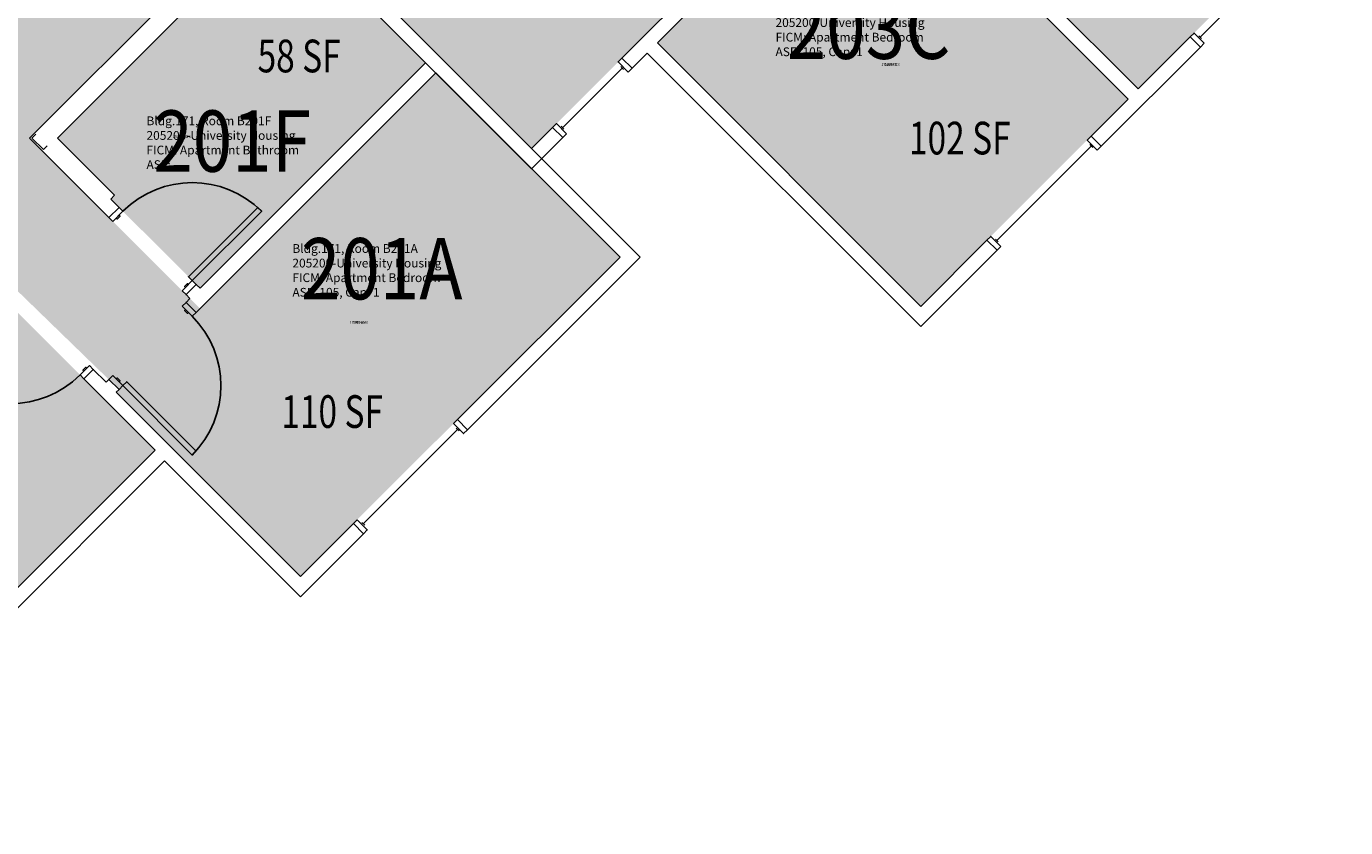
# Model space of a CAD drawing. Units: inches. Extents: x -98 to 2219, y 102 to 2358.
# Drawn here: x 264 to 748, y 855 to 1149 of the extents above; entities that cross this region are included whole.
import ezdxf
from ezdxf.enums import TextEntityAlignment as Align

# ---------------------------------------------------------------- set-up
doc = ezdxf.new("R2010")
doc.units = ezdxf.units.IN
doc.header["$LTSCALE"] = 96
doc.header["$MEASUREMENT"] = 0
for name, color, linetype in [('A-Door', 2, 'Continuous'), ('A-Glaz', 1, 'Continuous'), ('A-IDEN-RNUM', 7, 'Continuous'), ('A-IDEN-SNUM', 4, 'Continuous'), ('A-IDEN-VNUM', 4, 'Continuous'), ('A-Wall', 5, 'Continuous'), ('AREA-TEXT', 3, 'Continuous'), ('Rooms-Category-Color', 7, 'Continuous'), ('Rooms-College-Color', 7, 'Continuous'), ('Rooms-Department-Color', 7, 'Continuous'), ('Rooms-Division-Color', 7, 'Continuous'), ('Rooms-Information', 7, 'Continuous')]:
    doc.layers.add(name, color=color, linetype=linetype)
doc.styles.add('AREA', font='arial.ttf', dxfattribs={"width": 0.75, "height": 12})
doc.styles.add('ROOMSNUMBER', font='txt.shx', dxfattribs={"height": 0.03})
doc.styles.add('ROOMVNUMBER', font='simplex.shx', dxfattribs={"width": 0.85})

msp = doc.modelspace()

# ---------------------------------------------------------------- hatches: boundary and pattern name
at = {"layer": 'Rooms-Category-Color', "true_color": 0x728ef3}
for points in [[(575.14, 1222.54), (671.83, 1125.84), (747.94, 1201.95), (651.24, 1298.64)], [(444.23, 1276.9), (360.26, 1192.93), (449.18, 1104.01), (533.15, 1187.98)], [(23.59, 1054.43), (109.32, 968.7), (225.9, 1085.29), (297.75, 1015.52), (327.47, 1045.23), (264.9, 1107.81), (331.63, 1174.54), (286.9, 1219.27), (225.3, 1157.66), (184.19, 1198.76), (179.07, 1193.64), (103.85, 1268.86), (73.09, 1238.1), (140.18, 1171.01)], [(495.32, 1142.73), (592.02, 1046.03), (668.12, 1122.13), (571.42, 1218.83)], [(327.47, 1052.66), (410.29, 1135.48), (367.49, 1178.28), (344.87, 1155.65), (333.93, 1166.59), (275.15, 1107.81), (296.1, 1086.86), (294.68, 1085.45)], [(414, 1131.77), (481.62, 1064.15), (364.33, 946.86), (296.71, 1014.47)], [(226.17, 1078.13), (311.02, 993.27), (172.43, 854.68), (87.57, 939.53)]]:
    msp.add_hatch(color=171, dxfattribs=at).paths.add_polyline_path(points)
at = {"layer": 'Rooms-College-Color', "true_color": 0xadadad}
for points in [[(575.14, 1222.54), (671.83, 1125.84), (747.94, 1201.95), (651.24, 1298.64)], [(444.23, 1276.9), (360.26, 1192.93), (449.18, 1104.01), (533.15, 1187.98)], [(23.59, 1054.43), (109.32, 968.7), (225.9, 1085.29), (297.75, 1015.52), (327.47, 1045.23), (264.9, 1107.81), (331.63, 1174.54), (286.9, 1219.27), (225.3, 1157.66), (184.19, 1198.76), (179.07, 1193.64), (103.85, 1268.86), (73.09, 1238.1), (140.18, 1171.01)], [(495.32, 1142.73), (592.02, 1046.03), (668.12, 1122.13), (571.42, 1218.83)], [(327.47, 1052.66), (410.29, 1135.48), (367.49, 1178.28), (344.87, 1155.65), (333.93, 1166.59), (275.15, 1107.81), (296.1, 1086.86), (294.68, 1085.45)], [(414, 1131.77), (481.62, 1064.15), (364.33, 946.86), (296.71, 1014.47)], [(226.17, 1078.13), (311.02, 993.27), (172.43, 854.68), (87.57, 939.53)]]:
    msp.add_hatch(color=253, dxfattribs=at).paths.add_polyline_path(points)
at = {"layer": 'Rooms-Department-Color', "true_color": 0x604aed}
for points in [[(575.14, 1222.54), (671.83, 1125.84), (747.94, 1201.95), (651.24, 1298.64)], [(444.23, 1276.9), (360.26, 1192.93), (449.18, 1104.01), (533.15, 1187.98)], [(23.59, 1054.43), (109.32, 968.7), (225.9, 1085.29), (297.75, 1015.52), (327.47, 1045.23), (264.9, 1107.81), (331.63, 1174.54), (286.9, 1219.27), (225.3, 1157.66), (184.19, 1198.76), (179.07, 1193.64), (103.85, 1268.86), (73.09, 1238.1), (140.18, 1171.01)], [(495.32, 1142.73), (592.02, 1046.03), (668.12, 1122.13), (571.42, 1218.83)], [(327.47, 1052.66), (410.29, 1135.48), (367.49, 1178.28), (344.87, 1155.65), (333.93, 1166.59), (275.15, 1107.81), (296.1, 1086.86), (294.68, 1085.45)], [(414, 1131.77), (481.62, 1064.15), (364.33, 946.86), (296.71, 1014.47)], [(226.17, 1078.13), (311.02, 993.27), (172.43, 854.68), (87.57, 939.53)]]:
    msp.add_hatch(color=173, dxfattribs=at).paths.add_polyline_path(points)
at = {"layer": 'Rooms-Division-Color', "true_color": 0x604aed}
for points in [[(575.14, 1222.54), (671.83, 1125.84), (747.94, 1201.95), (651.24, 1298.64)], [(444.23, 1276.9), (360.26, 1192.93), (449.18, 1104.01), (533.15, 1187.98)], [(23.59, 1054.43), (109.32, 968.7), (225.9, 1085.29), (297.75, 1015.52), (327.47, 1045.23), (264.9, 1107.81), (331.63, 1174.54), (286.9, 1219.27), (225.3, 1157.66), (184.19, 1198.76), (179.07, 1193.64), (103.85, 1268.86), (73.09, 1238.1), (140.18, 1171.01)], [(495.32, 1142.73), (592.02, 1046.03), (668.12, 1122.13), (571.42, 1218.83)], [(327.47, 1052.66), (410.29, 1135.48), (367.49, 1178.28), (344.87, 1155.65), (333.93, 1166.59), (275.15, 1107.81), (296.1, 1086.86), (294.68, 1085.45)], [(414, 1131.77), (481.62, 1064.15), (364.33, 946.86), (296.71, 1014.47)], [(226.17, 1078.13), (311.02, 993.27), (172.43, 854.68), (87.57, 939.53)]]:
    msp.add_hatch(color=173, dxfattribs=at).paths.add_polyline_path(points)

# ---------------------------------------------------------------- linework, layer by layer
at = {"layer": 'A-Door'}
for points in [[(295.48, 1077.23), (294.06, 1078.65), (297.77, 1082.36), (299.19, 1080.94)], [(324.64, 1055.49), (323.23, 1056.9), (348.69, 1082.36), (350.1, 1080.94)], [(296.71, 1078.47), (297.07, 1078.11), (298.13, 1079.18), (297.77, 1079.53)], [(320.93, 1051.77), (322.35, 1050.36), (326.06, 1054.07), (324.64, 1055.49)], [(322.17, 1053.01), (321.82, 1053.37), (322.88, 1054.43), (323.23, 1054.07)], [(320.91, 1046.1), (322.33, 1047.51), (326.04, 1043.8), (324.62, 1042.39)], [(322.15, 1044.86), (321.8, 1044.51), (322.86, 1043.45), (323.21, 1043.8)], [(286.89, 1024.3), (288.3, 1022.89), (284.85, 1019.44), (283.44, 1020.86)], [(285.91, 1023.33), (285.56, 1023.68), (284.5, 1022.62), (284.85, 1022.27)], [(295.46, 1020.64), (294.04, 1019.23), (297.75, 1015.52), (299.17, 1016.93)], [(296.69, 1019.4), (297.05, 1019.76), (298.11, 1018.7), (297.75, 1018.34)], [(299.17, 1016.93), (300.58, 1018.34), (326.04, 992.89), (324.62, 991.47)]]:
    msp.add_lwpolyline(points, close=True, dxfattribs=at)
for centre, start, end in [((324.64, 1055.49), 45, 135), ((299.17, 1016.93), 315, 45), ((257.98, 1046.31), 225, 315)]:
    msp.add_arc(centre, 36, start, end, dxfattribs=at)
at = {"layer": 'A-Glaz'}
for p, q in [((729.2, 1179.5), (694.55, 1144.85)), ((694.02, 1145.38), (695.08, 1144.32)), ((482.42, 1133.54), (460.5, 1111.62)), ((481.89, 1134.07), (482.95, 1133.01)), ((459.97, 1112.15), (461.03, 1111.09)), ((654.58, 1104.88), (619.93, 1070.23)), ((654.05, 1105.41), (655.11, 1104.35)), ((619.4, 1070.76), (620.46, 1069.7)), ((422.02, 1000.84), (387.38, 966.19)), ((422.55, 1000.31), (421.49, 1001.37)), ((387.91, 965.66), (386.84, 966.72))]:
    msp.add_line(p, q, dxfattribs=at)
for points in [[(696.05, 1142.64), (694.64, 1141.22), (690.93, 1144.94), (692.34, 1146.35)], [(484.63, 1132.04), (486.05, 1133.45), (482.33, 1137.16), (480.92, 1135.75)], [(462, 1109.41), (460.59, 1107.99), (456.88, 1111.71), (458.29, 1113.12)], [(656.79, 1103.38), (658.2, 1104.79), (654.49, 1108.5), (653.08, 1107.09)], [(621.43, 1068.02), (620.02, 1066.61), (616.31, 1070.32), (617.72, 1071.73)], [(420.52, 1003.05), (421.93, 1004.46), (425.65, 1000.75), (424.23, 999.34)], [(385.17, 967.69), (383.75, 966.28), (387.46, 962.57), (388.88, 963.98)]]:
    msp.add_lwpolyline(points, close=True, dxfattribs=at)
at = {"layer": 'A-Wall'}
for p, q in [((575.14, 1222.54), (671.83, 1125.84)), ((668.12, 1122.13), (571.42, 1218.83)), ((356.55, 1196.64), (489.05, 1064.15)), ((449.18, 1096.59), (352.84, 1192.93)), ((360.26, 1192.93), (449.18, 1104.01)), ((488.34, 1143.17), (533.15, 1187.98)), ((541.99, 1189.4), (495.32, 1142.73)), ((410.29, 1135.48), (367.49, 1178.28)), ((264.9, 1107.81), (331.63, 1174.54)), ((333.93, 1166.59), (275.15, 1107.81)), ((482.33, 1137.16), (488.34, 1143.17)), ((495.32, 1142.73), (592.02, 1046.03)), ((671.83, 1125.84), (690.93, 1144.94)), ((690.93, 1144.94), (694.64, 1141.22)), ((491.61, 1139.01), (486.05, 1133.45)), ((592.02, 1038.6), (491.61, 1139.01)), ((694.64, 1141.22), (658.2, 1104.79)), ((327.47, 1052.66), (410.29, 1135.48)), ((486.05, 1133.45), (482.33, 1137.16)), ((414, 1131.77), (326.04, 1043.8)), ((481.62, 1064.15), (414, 1131.77)), ((654.49, 1108.5), (668.12, 1122.13)), ((267.2, 1109.22), (265.78, 1107.81)), ((449.18, 1104.01), (456.88, 1111.71)), ((456.88, 1111.71), (460.59, 1107.99)), ((289.29, 1083.42), (264.9, 1107.81)), ((265.78, 1107.81), (270.02, 1103.57)), ((270.02, 1103.57), (271.43, 1104.98)), ((275.15, 1107.81), (296.1, 1086.86)), ((460.59, 1107.99), (449.18, 1096.59)), ((658.2, 1104.79), (654.49, 1108.5)), ((296.1, 1086.86), (294.68, 1085.45)), ((294.68, 1085.45), (297.77, 1082.36)), ((294.06, 1078.65), (289.29, 1083.42)), ((297.77, 1082.36), (294.06, 1078.65)), ((592.02, 1046.03), (616.31, 1070.32)), ((616.31, 1070.32), (620.02, 1066.61)), ((620.02, 1066.61), (592.02, 1038.6)), ((421.93, 1004.46), (481.62, 1064.15)), ((489.05, 1064.15), (425.65, 1000.75)), ((322.35, 1050.36), (326.06, 1054.07)), ((326.06, 1054.07), (327.47, 1052.66)), ((322.33, 1047.51), (323.76, 1048.95)), ((326.04, 1043.8), (322.33, 1047.51)), ((323.76, 1048.95), (322.35, 1050.36)), ((284.85, 1019.44), (288.3, 1022.89)), ((288.3, 1022.89), (293, 1018.19)), ((311.02, 993.27), (284.85, 1019.44)), ((293, 1018.19), (294.04, 1019.23)), ((294.04, 1019.23), (297.75, 1015.52)), ((297.75, 1015.52), (296.71, 1014.48)), ((296.71, 1014.48), (317.75, 993.44)), ((425.65, 1000.75), (421.93, 1004.46)), ((249.06, 931.31), (311.02, 993.27)), ((317.75, 993.44), (364.33, 946.86)), ((314.47, 989.3), (252.77, 927.6)), ((364.33, 939.43), (314.47, 989.3)), ((364.33, 946.86), (383.75, 966.28)), ((383.75, 966.28), (387.46, 962.57)), ((387.46, 962.57), (364.33, 939.43))]:
    msp.add_line(p, q, dxfattribs=at)

# ---------------------------------------------------------------- texts
at = {"layer": 'A-IDEN-RNUM', "style": 'ROOMSNUMBER', "width": 0.85}
for s, p in [('0203-C0', (580.93, 1134.84)), ('0201-F0', (320.75, 1108.32)), ('0201-A0', (385.8, 1040.13))]:
    msp.add_text(s, height=1, dxfattribs=at).set_placement(p, align=Align.MIDDLE_CENTER)
at = {"layer": 'A-IDEN-SNUM', "style": 'ROOMSNUMBER', "width": 0.85}
for s, p in [('1710B203C0', (580.93, 1134.84)), ('1710B201F0', (320.75, 1108.32)), ('1710B201A0', (385.8, 1040.13))]:
    msp.add_text(s, height=1, dxfattribs=at).set_placement(p, align=Align.MIDDLE_CENTER)
at = {"layer": 'A-IDEN-VNUM', "style": 'ROOMVNUMBER', "width": 0.85}
for s, p in [('203C', (572.86, 1148.15)), ('201F', (339.25, 1106.71)), ('201A', (394.17, 1059.85))]:
    msp.add_text(s, height=22.5, dxfattribs=at).set_placement(p, align=Align.MIDDLE_CENTER)
at = {"layer": 'AREA-TEXT', "style": 'AREA', "width": 0.75}
for s, p in [('58 SF', (363.84, 1137.95)), ('102 SF', (606.33, 1107.82)), ('110 SF', (375.96, 1007.42))]:
    msp.add_text(s, height=12, dxfattribs=at).set_placement(p, align=Align.MIDDLE_CENTER)

# ---------------------------------------------------------------- next in the draw order: texts
at = {"layer": 'Rooms-Information', "char_height": 3.2143, "width": 72, "attachment_point": 7, "style": 'ROOMVNUMBER', "bg_fill": 3, "box_fill_scale": 1.5, "bg_fill_color": 256, "bg_fill_true_color": 13158600, "bg_fill_transparency": 0}
for s, insert in [('Bldg.171, Room B203C^M^J205200-University Housing^M^JFICM: Apartment Bedroom^M^JASF: 105, Cap: 1', (538.7, 1136.9)), ('Bldg.171, Room B201F^M^J205200-University Housing^M^JFICM: Apartment Bathroom^M^JASF: ', (307.83, 1095.46)), ('Bldg.171, Room B201A^M^J205200-University Housing^M^JFICM: Apartment Bedroom^M^JASF: 105, Cap: 1', (361.38, 1048.6))]:
    msp.add_mtext(s, dxfattribs=dict(at, insert=insert))

doc.saveas('drawing.dxf')
